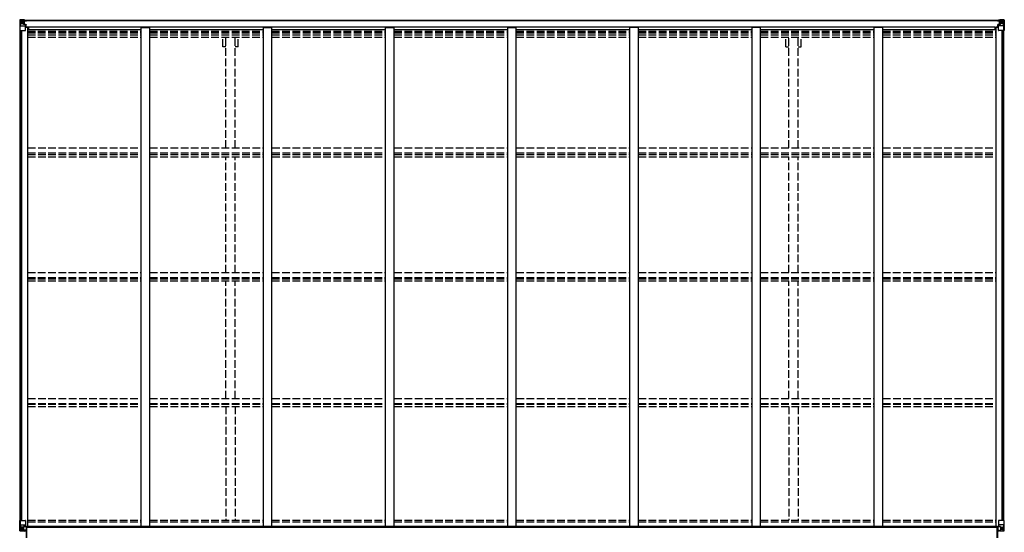
# Model space of a CAD drawing. Units: millimetres. Extents: x 0 to 71485, y 0 to 50490.
# Drawn here: x 61849 to 67621, y 15455 to 18463 of the extents above; entities that cross this region are included whole.
import ezdxf

# ---------------------------------------------------------------- set-up
doc = ezdxf.new("R2010")
doc.units = ezdxf.units.MM
doc.linetypes.add('YHIDDEN_1', pattern=[4, 3, -1])
doc.layers.add('YKK_13', color=4, linetype='Continuous', lineweight=30)
doc.layers.add('YKK_A1', color=4, linetype='Continuous', lineweight=30)

msp = doc.modelspace()

# ---------------------------------------------------------------- linework, layer by layer
at = {"layer": 'YKK_13', "linetype": 'Continuous'}
for p, q in [((61849.3, 18460.6), (61849.3, 18399.9)), ((61849.3, 18460.6), (61849.3, 18460.6)), ((61850.2, 18461.6), (61859.3, 18462.1)), ((61850.2, 18461.6), (61850.2, 18461.6)), ((61850.2, 18461.6), (61850.2, 18461.6)), ((61859.2, 18462), (61851.3, 18461.5)), ((61852.2, 18460.5), (61852.2, 18460.5)), ((61852.2, 18399.9), (61852.2, 18460.5)), ((61852.7, 18426.8), (61856.8, 18438.9)), ((61852.7, 18426.8), (61859.3, 18426.6)), ((61856.1, 18457.1), (61853.4, 18460.8)), ((61857, 18453.6), (61859.3, 18453.6)), ((61857, 18440.1), (61857, 18453.6)), ((61859.3, 18440.1), (61857, 18440.1)), ((61859.3, 18462.1), (61871.3, 18462.9)), ((61871.3, 18462.8), (61859.3, 18462)), ((61859.3, 18453.6), (61871.3, 18453.6)), ((61859.3, 18440.1), (61871.3, 18440.1)), ((61859.3, 18440.1), (61859.3, 18440.1)), ((61859.3, 18426.6), (61883.3, 18426.6)), ((61861.9, 18447.4), (61861.9, 18448.4)), ((61861.9, 18448.4), (61862.9, 18448.4)), ((61862.9, 18447.4), (61861.9, 18447.4)), ((61863.8, 18449.3), (61863.8, 18450.3)), ((61863.8, 18450.3), (61864.8, 18450.3)), ((61863.8, 18445.5), (61863.8, 18446.4)), ((61864.8, 18445.5), (61863.8, 18445.5)), ((61864.8, 18450.3), (61864.8, 18449.3)), ((61864.8, 18446.4), (61864.8, 18445.5)), ((61865.7, 18448.4), (61866.7, 18448.4)), ((61866.7, 18447.4), (61865.7, 18447.4)), ((61866.7, 18448.4), (61866.7, 18447.4)), ((61870.3, 18453.6), (61871.3, 18453.6)), ((61877.8, 18463.3), (61871.3, 18462.9)), ((61871.3, 18436.8), (61871.3, 18462.9)), ((61871.3, 18462), (61877.8, 18462.4)), ((61872.8, 18457.2), (61871.3, 18457.2)), ((61872.8, 18453.6), (61871.3, 18453.6)), ((61872.8, 18440.1), (61871.3, 18440.1)), ((61872.1, 18436.5), (61882.5, 18434.9)), ((61872.1, 18435.9), (61872.1, 18436.5)), ((61882.5, 18434.2), (61872.1, 18435.9)), ((61877.8, 18461.9), (61872.8, 18461.9)), ((61872.8, 18461.9), (61872.8, 18436.4)), ((61877.8, 18461.5), (61872.8, 18461.4)), ((61873.3, 18456.8), (61872.8, 18456.8)), ((61876.8, 18451.9), (61872.8, 18451.9)), ((61876.8, 18443.7), (61872.8, 18443.7)), ((61872.9, 18455.5), (61876.8, 18455.5)), ((61881.3, 18457.8), (61873.3, 18457.8)), ((61873.3, 18457.8), (61873.3, 18455.9)), ((61881.3, 18457.8), (61873.3, 18457.8)), ((61873.3, 18456.8), (61881.3, 18456.8)), ((61883.3, 18456), (61873.3, 18455.9)), ((61873.3, 18455.7), (61873.3, 18455.9)), ((61873.3, 18455.9), (61873.3, 18455.9)), ((61888.3, 18455.9), (61873.3, 18455.7)), ((61873.3, 18455.7), (61873.3, 18455.7)), ((61876.8, 18435.8), (61876.8, 18455.8)), ((61877.8, 18462.4), (61877.8, 18463.3)), ((61877.8, 18461.9), (61877.8, 18462.4)), ((61877.8, 18461.9), (61877.8, 18461.5)), ((61877.8, 18461.5), (61877.8, 18460.7)), ((61881.3, 18456.8), (61881.3, 18458.6)), ((61882.5, 18434.9), (61882.5, 18434.2)), ((61882.8, 18461.1), (61882.8, 18460.7)), ((61883.1, 18461.1), (61882.8, 18461.1)), ((61882.8, 18434.8), (61886.8, 18434.8)), ((61883.1, 18461.1), (61884.8, 18460.7)), ((61883.3, 18457.6), (61888.3, 18457.6)), ((61883.3, 18456), (61883.3, 18457.6)), ((61883.3, 18456), (61883.3, 18456)), ((61883.3, 18456), (61889.3, 18456)), ((61883.3, 18400.9), (61883.3, 18434)), ((61886.8, 18433), (61883.3, 18433)), ((61887.8, 18422.9), (61883.3, 18422.9)), ((61903.8, 18419), (61883.3, 18419)), ((61886.8, 18434.8), (61886.8, 18433)), ((61887.8, 18434.8), (61886.8, 18434.8)), ((61886.8, 18433), (61887.8, 18433)), ((61887.8, 18419), (61887.8, 18434.8)), ((61888.3, 18458.6), (61888.3, 18457.6)), ((61888.3, 18457.6), (61889.3, 18457.6)), ((61889.3, 18457.6), (61889.3, 18458.6)), ((61889.3, 18457.6), (61889.3, 18456)), ((61889.3, 18455.9), (61889.3, 18456)), ((67566.8, 18419), (67587.3, 18419)), ((67581.3, 18457.6), (67581.3, 18458.6)), ((67582.3, 18457.6), (67581.3, 18457.6)), ((67581.3, 18457.6), (67581.3, 18456)), ((67587.3, 18456), (67581.3, 18456)), ((67581.3, 18455.9), (67581.3, 18456)), ((67582.3, 18458.6), (67582.3, 18457.6)), ((67587.3, 18457.6), (67582.3, 18457.6)), ((67582.3, 18455.9), (67597.3, 18455.7)), ((67582.8, 18434.8), (67583.8, 18434.8)), ((67582.8, 18419), (67582.8, 18434.8)), ((67583.8, 18433), (67582.8, 18433)), ((67582.8, 18422.9), (67587.3, 18422.9)), ((67583.8, 18434.8), (67583.8, 18433)), ((67587.9, 18434.8), (67583.8, 18434.8)), ((67583.8, 18433), (67587.3, 18433)), ((67587.5, 18461.1), (67585.8, 18460.7)), ((67587.3, 18456), (67587.3, 18457.6)), ((67587.3, 18456), (67597.3, 18455.9)), ((67587.3, 18456), (67587.3, 18456)), ((67587.3, 18400.9), (67587.3, 18434)), ((67611.3, 18426.6), (67587.3, 18426.6)), ((67587.5, 18461.1), (67587.8, 18461.1)), ((67587.8, 18461.1), (67587.8, 18460.7)), ((67598.5, 18436.5), (67588.1, 18434.9)), ((67588.1, 18434.2), (67598.5, 18435.9)), ((67588.1, 18434.9), (67588.1, 18434.2)), ((67589.3, 18456.8), (67589.3, 18458.6)), ((67589.3, 18457.8), (67597.3, 18457.8)), ((67589.3, 18457.8), (67597.3, 18457.8)), ((67597.3, 18456.8), (67589.3, 18456.8)), ((67592.8, 18463.3), (67599.3, 18462.9)), ((67592.8, 18462.4), (67592.8, 18463.3)), ((67599.3, 18462), (67592.8, 18462.4)), ((67592.8, 18461.9), (67592.8, 18462.4)), ((67592.8, 18461.9), (67597.8, 18461.9)), ((67592.8, 18461.9), (67592.8, 18461.5)), ((67592.8, 18461.5), (67597.8, 18461.4)), ((67592.8, 18461.5), (67592.8, 18460.7)), ((67593.8, 18455.5), (67593.8, 18455.8)), ((67593.8, 18435.8), (67593.8, 18455.5)), ((67597.7, 18455.5), (67593.8, 18455.5)), ((67593.8, 18451.9), (67597.8, 18451.9)), ((67593.8, 18443.7), (67597.8, 18443.7)), ((67597.3, 18456.8), (67597.3, 18457.8)), ((67597.3, 18457.8), (67597.3, 18457.8)), ((67597.3, 18456.8), (67597.8, 18456.8)), ((67597.3, 18455.9), (67597.3, 18456.8)), ((67597.3, 18455.7), (67597.3, 18455.9)), ((67597.3, 18455.9), (67597.3, 18455.9)), ((67597.3, 18455.7), (67597.3, 18455.7)), ((67597.8, 18461.9), (67597.8, 18436.4)), ((67597.8, 18457.2), (67599.3, 18457.2)), ((67597.8, 18453.6), (67599.3, 18453.6)), ((67597.8, 18440.1), (67599.3, 18440.1)), ((67598.5, 18435.9), (67598.5, 18436.5)), ((67611.3, 18462.1), (67599.3, 18462.9)), ((67599.3, 18462.9), (67599.3, 18436.8)), ((67599.3, 18462.8), (67611.3, 18462)), ((67600.3, 18453.6), (67599.3, 18453.6)), ((67611.3, 18453.6), (67599.3, 18453.6)), ((67611.3, 18440.1), (67599.3, 18440.1)), ((67604.9, 18448.4), (67603.9, 18448.4)), ((67603.9, 18448.4), (67603.9, 18447.4)), ((67603.9, 18447.4), (67604.9, 18447.4)), ((67606.8, 18450.3), (67605.8, 18450.3)), ((67605.8, 18450.3), (67605.8, 18449.3)), ((67605.8, 18446.4), (67605.8, 18445.5)), ((67605.8, 18445.5), (67606.8, 18445.5)), ((67606.8, 18449.3), (67606.8, 18450.3)), ((67606.8, 18445.5), (67606.8, 18446.4)), ((67608.7, 18448.4), (67607.7, 18448.4)), ((67607.7, 18447.4), (67608.7, 18447.4)), ((67608.7, 18447.4), (67608.7, 18448.4)), ((67620.4, 18461.6), (67611.3, 18462.1)), ((67613.6, 18453.6), (67611.3, 18453.6)), ((67611.3, 18440.1), (67611.3, 18440.1)), ((67611.3, 18440.1), (67613.6, 18440.1)), ((67617.9, 18426.8), (67611.3, 18426.6)), ((67611.4, 18462), (67619.3, 18461.5)), ((67613.6, 18440.1), (67613.6, 18453.6)), ((67617.9, 18426.8), (67613.8, 18438.9)), ((67614.5, 18457.1), (67617.2, 18460.8)), ((67618.5, 18460.5), (67618.5, 18460.5)), ((67618.5, 18399.9), (67618.5, 18460.5)), ((67620.4, 18461.6), (67620.4, 18461.6)), ((67620.4, 18461.6), (67620.4, 18461.6)), ((67621.3, 18460.6), (67621.3, 18399.9)), ((67621.3, 18460.6), (67621.3, 18460.6)), ((61849.3, 18399.9), (61852.2, 18399.9)), ((61852.2, 18399.9), (61882.3, 18399.9)), ((67618.5, 18399.9), (67588.3, 18399.9)), ((67621.3, 18399.9), (67618.5, 18399.9)), ((61849.3, 15524.8), (61882.3, 15524.8)), ((61849.3, 15464.1), (61849.3, 15524.8)), ((61852.2, 15524.8), (61852.2, 15464.2)), ((61852.7, 15497.9), (61859.3, 15498.1)), ((61852.7, 15497.9), (61856.8, 15485.8)), ((61857, 15484.6), (61857, 15471.1)), ((61859.3, 15484.6), (61857, 15484.6)), ((61857, 15471.1), (61859.3, 15471)), ((61859.3, 15498.1), (61883.3, 15498.1)), ((61859.3, 15484.6), (61859.3, 15484.6)), ((61871.3, 15484.6), (61859.3, 15484.6)), ((61859.3, 15471), (61871.3, 15471)), ((61861.9, 15476.3), (61861.9, 15477.3)), ((61861.9, 15477.3), (61862.9, 15477.3)), ((61862.9, 15476.3), (61861.9, 15476.3)), ((61863.8, 15479.2), (61864.8, 15479.2)), ((61863.8, 15478.2), (61863.8, 15479.2)), ((61863.8, 15474.4), (61863.8, 15475.3)), ((61864.8, 15474.4), (61863.8, 15474.4)), ((61864.8, 15479.2), (61864.8, 15478.2)), ((61864.8, 15475.3), (61864.8, 15474.4)), ((61865.7, 15477.3), (61866.7, 15477.3)), ((61866.7, 15476.3), (61865.7, 15476.3)), ((61866.7, 15477.3), (61866.7, 15476.3)), ((61871.3, 15488.6), (61877.8, 15488.6)), ((61871.3, 15488.6), (61871.3, 15461.8)), ((61882.5, 15490.4), (61872.1, 15488.8)), ((61872.1, 15488.8), (61872.1, 15488.6)), ((61874.8, 15488.6), (61882.5, 15489.8)), ((61877.8, 15488.6), (61886.8, 15488.5)), ((61882.5, 15489.8), (61882.5, 15490.4)), ((61883.3, 15523.8), (61883.3, 15490.7)), ((61887.8, 15487.6), (61887.8, 15467.5)), ((67582.8, 15487.6), (67582.8, 15467.5)), ((67592.8, 15488.6), (67583.8, 15488.5)), ((67587.3, 15523.8), (67587.3, 15490.7)), ((67611.3, 15498.1), (67587.3, 15498.1)), ((67588.1, 15490.4), (67598.5, 15488.8)), ((67588.1, 15489.8), (67588.1, 15490.4)), ((67595.8, 15488.6), (67588.1, 15489.8)), ((67621.3, 15524.8), (67588.3, 15524.8)), ((67599.3, 15488.6), (67592.8, 15488.6)), ((67598.5, 15488.8), (67598.5, 15488.6)), ((67599.3, 15488.6), (67599.3, 15461.8)), ((67599.3, 15484.6), (67611.3, 15484.6)), ((67611.3, 15471), (67599.3, 15471)), ((67604.9, 15477.3), (67603.9, 15477.3)), ((67603.9, 15477.3), (67603.9, 15476.3)), ((67603.9, 15476.3), (67604.9, 15476.3)), ((67606.8, 15479.2), (67605.8, 15479.2)), ((67605.8, 15479.2), (67605.8, 15478.2)), ((67605.8, 15475.3), (67605.8, 15474.4)), ((67605.8, 15474.4), (67606.8, 15474.4)), ((67606.8, 15478.2), (67606.8, 15479.2)), ((67606.8, 15474.4), (67606.8, 15475.3)), ((67608.7, 15477.3), (67607.7, 15477.3)), ((67607.7, 15476.3), (67608.7, 15476.3)), ((67608.7, 15476.3), (67608.7, 15477.3)), ((67617.9, 15497.9), (67611.3, 15498.1)), ((67611.3, 15484.6), (67611.3, 15484.6)), ((67611.3, 15484.6), (67613.6, 15484.6)), ((67613.6, 15471.1), (67611.3, 15471)), ((67613.6, 15484.6), (67613.6, 15471.1)), ((67617.9, 15497.9), (67613.8, 15485.8)), ((67618.5, 15524.8), (67618.5, 15464.2)), ((67621.3, 15464.1), (67621.3, 15524.8)), ((61850.2, 15463.1), (61859.3, 15462.5)), ((61850.2, 15463.1), (61850.2, 15463.1)), ((61859.2, 15462.7), (61851.3, 15463.2)), ((61852.2, 15464.1), (61852.2, 15464.2)), ((61856.1, 15467.6), (61853.4, 15463.9)), ((61871.3, 15461.9), (61859.3, 15462.7)), ((61859.3, 15462.5), (61877.8, 15461.4)), ((61887.8, 15467.4), (61877.8, 15467.3)), ((61877.8, 15461.4), (61877.8, 15467.3)), ((61886.8, 15466.8), (61877.8, 15466.7)), ((61887.8, 15467.5), (61887.8, 15467.4)), ((67582.8, 15467.5), (67582.8, 15467.4)), ((67582.8, 15467.4), (67592.8, 15467.3)), ((67583.8, 15466.8), (67592.8, 15466.7)), ((67592.8, 15461.4), (67592.8, 15467.3)), ((67611.3, 15462.5), (67592.8, 15461.4)), ((67599.3, 15461.9), (67611.3, 15462.7)), ((67620.4, 15463.1), (67611.3, 15462.5)), ((67611.4, 15462.7), (67619.3, 15463.2)), ((67614.5, 15467.6), (67617.2, 15463.9)), ((67618.5, 15464.1), (67618.5, 15464.2)), ((67620.4, 15463.1), (67620.4, 15463.1))]:
    msp.add_line(p, q, dxfattribs=at)
at = {"layer": 'YKK_13'}
for p, q in [((61889.8, 15486.1), (61888.3, 15486.1)), ((61888.3, 15486.1), (61888.3, 15423.1)), ((61889.8, 15423.1), (61889.8, 15486.1)), ((61890.8, 15486.1), (61889.8, 15486.1)), ((61890.8, 15423.1), (61890.8, 15486.1)), ((67579.8, 15423.1), (67579.8, 15486.1)), ((67579.8, 15486.1), (67580.8, 15486.1)), ((67580.8, 15423.1), (67580.8, 15486.1)), ((67580.8, 15486.1), (67582.3, 15486.1)), ((67582.3, 15486.1), (67582.3, 15423.1))]:
    msp.add_line(p, q, dxfattribs=at)
at = {"layer": 'YKK_13', "linetype": 'Continuous'}
for centre in [(61864.3, 18447.9), (67606.3, 18447.9), (61864.3, 15476.8), (67606.3, 15476.8)]:
    msp.add_circle(centre, 5.3, dxfattribs=at)
for centre, radius, start, end in [((61850.3, 18460.6), 0.999, 93.4424, 179.95083), ((61850.3, 18460.6), 1, 93.50017, 180.00079), ((61850.3, 18460.6), 0.999, 93.4424, 179.95083), ((61851.5, 18474.2), 12.7, 269.24466, 275.10311), ((61853.4, 18460.6), 1.28, 131.17831, 182.45895), ((61862.9, 18449.3), 0.96, 270, 0), ((61862.9, 18446.4), 0.96, 0, 90), ((61865.7, 18449.3), 0.96, 180, 270), ((61865.7, 18446.4), 0.96, 90, 180), ((61872.2, 18437.5), 0.937, 182.32209, 263.26766), ((61872.2, 18436.8), 0.937, 182.32209, 263.26766), ((61873.3, 18458.3), 0.5, 180.00109, 270.00109), ((61873.3, 18458.3), 0.5, 179.99802, 269.99691), ((61873.3, 18455.4), 0.5, 90.52895, 180.04464), ((61873.3, 18455.2), 0.513, 91.88028, 181.04707), ((61882.4, 18433.9), 0.937, 2.32209, 83.26766), ((61882.4, 18433.3), 0.937, 2.32209, 83.26766), ((61888.4, 18463.5), 7.69, 268.96999, 276.43426), ((67582.2, 18463.5), 7.69, 263.56574, 271.03001), ((67588.2, 18433.9), 0.937, 96.73234, 177.67791), ((67588.2, 18433.3), 0.937, 96.73234, 177.67791), ((67597.3, 18458.3), 0.5, 269.99891, 359.99891), ((67597.3, 18458.3), 0.5, 270.00309, 0.00198), ((67597.3, 18455.4), 0.5, 359.95536, 89.47105), ((67597.3, 18455.2), 0.513, 358.95293, 88.11972), ((67598.4, 18437.5), 0.937, 276.73234, 357.67791), ((67598.4, 18436.8), 0.937, 276.73234, 357.67791), ((67604.9, 18449.3), 0.96, 270, 0), ((67604.9, 18446.4), 0.96, 0, 90), ((67607.7, 18449.3), 0.96, 180, 270), ((67607.7, 18446.4), 0.96, 90, 180), ((67617.2, 18460.6), 1.28, 357.54105, 48.82169), ((67619.2, 18474.2), 12.7, 264.89689, 270.75534), ((67620.3, 18460.6), 0.999, 0.04917, 86.5576), ((67620.3, 18460.6), 1, 359.99921, 86.49983), ((67620.3, 18460.6), 0.999, 0.04917, 86.5576), ((61882.3, 18400.9), 1, 270, 0), ((67588.3, 18400.9), 1, 180, 270), ((61862.9, 15478.2), 0.96, 270, 0), ((61862.9, 15475.3), 0.96, 0, 90), ((61865.7, 15478.2), 0.96, 180, 270), ((61865.7, 15475.3), 0.96, 90, 180), ((61872.2, 15487.8), 0.937, 96.73234, 129.06602), ((61882.3, 15523.8), 1, 0, 90), ((61882.4, 15491.4), 0.937, 276.73234, 357.67791), ((61882.4, 15490.7), 0.937, 276.73234, 357.67791), ((67588.3, 15523.8), 1, 90, 180), ((67588.2, 15491.4), 0.937, 182.32209, 263.26766), ((67588.2, 15490.7), 0.937, 182.32209, 263.26766), ((67598.4, 15487.8), 0.937, 50.93398, 83.26766), ((67604.9, 15478.2), 0.96, 270, 0), ((67604.9, 15475.3), 0.96, 0, 90), ((67607.7, 15478.2), 0.96, 180, 270), ((67607.7, 15475.3), 0.96, 90, 180), ((61850.3, 15464.1), 0.999, 180.04917, 266.5576), ((61850.3, 15464.1), 1, 179.99921, 266.49983), ((61850.3, 15464.1), 0.999, 180.04917, 266.5576), ((61851.5, 15450.5), 12.7, 84.89689, 90.75534), ((61853.4, 15464.1), 1.28, 177.54105, 228.82169), ((67617.2, 15464.1), 1.28, 311.17831, 2.45895), ((67619.2, 15450.5), 12.7, 89.24466, 95.10311), ((67620.3, 15464.1), 0.999, 273.4424, 359.95083), ((67620.3, 15464.1), 1, 273.50017, 0.00079), ((67620.3, 15464.1), 0.999, 273.4424, 359.95083)]:
    msp.add_arc(centre, radius, start, end, dxfattribs=at)
at = {"layer": 'YKK_13', "linetype": 'Continuous', "extrusion": (0, 0, -1)}
for centre, major_axis, ratio, start_param, end_param in [((61852.2, 18461.7), (2, 0.12), 0.060933, 2.071256, 3.14534), ((62051.2, 18473.9), (201, 12.4), 0.060933, 3.14534, 3.145839), ((61853.4, 18429.1), (0.85, 2.32), 0.403757, 3.00878, 3.974439), ((61852.4, 18458.6), (-0.02, 3), 0.466854, 0.125683, 0.759696), ((61854.1, 18453.5), (0.03, 5), 0.573921, 0.767272, 1.551125), ((61855.6, 18440.1), (0, 3), 0.468246, 1.577288, 2.012794), ((61777.6, 18453.6), (81.7, 0), 0.061163, 6.282413, 6.283185), ((67583.8, 15487.6), (-1, -0.021), 0.906239, 0.018705, 1.589501), ((67693.1, 15471), (-81.7, 0), 0.061163, 6.282413, 6.283185), ((67615, 15484.5), (0, -3), 0.468246, 1.577288, 2.012794), ((67616.5, 15471.2), (-0.03, -5), 0.573921, 0.767272, 1.551125), ((67617.2, 15495.6), (-0.85, -2.32), 0.403757, 3.00878, 3.974439), ((67583.8, 15467.5), (-1, 0.012), 0.707053, 4.703664, 6.124411), ((67618.2, 15466.1), (0.02, -3), 0.466854, 0.125683, 0.759696), ((67618.4, 15463), (-2, -0.12), 0.060933, 2.071256, 3.14534), ((67419.4, 15450.8), (-201, -12.4), 0.060933, 3.14534, 3.145839)]:
    msp.add_ellipse(centre, major_axis=major_axis, ratio=ratio, start_param=start_param, end_param=end_param, dxfattribs=at)
at = {"layer": 'YKK_13', "linetype": 'Continuous'}
for centre, major_axis, ratio, start_param, end_param in [((67693.1, 18453.6), (-81.7, 0), 0.061163, 6.282413, 6.283185), ((67616.5, 18453.5), (-0.03, 5), 0.573921, 0.767272, 1.551125), ((67615, 18440.1), (0, 3), 0.468246, 1.577288, 2.012794), ((67618.2, 18458.6), (0.02, 3), 0.466854, 0.125683, 0.759696), ((67617.2, 18429.1), (-0.85, 2.32), 0.403757, 3.00878, 3.974439), ((67618.4, 18461.7), (-2, 0.12), 0.060933, 2.071256, 3.14534), ((67419.4, 18473.9), (-201, 12.4), 0.060933, 3.14534, 3.145839), ((61853.4, 15495.6), (0.85, -2.32), 0.403757, 3.00878, 3.974439), ((61854.1, 15471.2), (0.03, -5), 0.573921, 0.767272, 1.551125), ((61855.6, 15484.5), (0, -3), 0.468246, 1.577288, 2.012794), ((61777.6, 15471), (81.7, 0), 0.061163, 6.282413, 6.283185), ((61886.8, 15487.6), (1, -0.021), 0.906239, 0.018705, 1.589501), ((61852.2, 15463), (2, -0.12), 0.060933, 2.071256, 3.14534), ((62051.2, 15450.8), (201, -12.4), 0.060933, 3.14534, 3.145839), ((61852.4, 15466.1), (-0.02, -3), 0.466854, 0.125683, 0.759696), ((61886.8, 15467.5), (1, 0.012), 0.707053, 4.703664, 6.124411)]:
    msp.add_ellipse(centre, major_axis=major_axis, ratio=ratio, start_param=start_param, end_param=end_param, dxfattribs=at)
at = {"layer": 'YKK_A1'}
for p, q in [((61872.8, 18460.7), (67597.8, 18460.7)), ((61872.8, 18458.6), (67597.8, 18458.6)), ((61883.3, 18419), (61896.3, 18419)), ((61896.3, 15489.7), (61896.3, 18419)), ((61903.8, 18420.4), (67566.8, 18420.4)), ((61903.8, 18405.3), (61903.8, 18420.4)), ((62562.3, 18418.3), (62612.3, 18418.3)), ((62562.3, 15489.7), (62562.3, 18418.3)), ((62612.3, 15489.7), (62612.3, 18418.3)), ((63278.3, 18418.3), (63328.3, 18418.3)), ((63278.3, 15489.7), (63278.3, 18418.3)), ((63328.3, 15489.7), (63328.3, 18418.3)), ((63994.3, 18418.3), (64044.3, 18418.3)), ((63994.3, 15489.7), (63994.3, 18418.3)), ((64044.3, 15489.7), (64044.3, 18418.3)), ((64710.3, 18418.3), (64760.3, 18418.3)), ((64710.3, 15489.7), (64710.3, 18418.3)), ((64760.3, 15489.7), (64760.3, 18418.3)), ((65476.3, 18418.3), (65426.3, 18418.3)), ((65426.3, 15489.7), (65426.3, 18418.3)), ((65476.3, 15489.7), (65476.3, 18418.3)), ((66192.3, 18418.3), (66142.3, 18418.3)), ((66142.3, 15489.7), (66142.3, 18418.3)), ((66192.3, 15489.7), (66192.3, 18418.3)), ((66908.3, 18418.3), (66858.3, 18418.3)), ((66858.3, 15489.7), (66858.3, 18418.3)), ((66908.3, 15489.7), (66908.3, 18418.3)), ((67566.8, 18405.3), (67566.8, 18420.4)), ((67587.3, 18419), (67574.3, 18419)), ((67574.3, 15489.7), (67574.3, 18419)), ((61851.3, 15524.8), (61851.3, 18399.9)), ((61860.3, 15524.8), (61860.3, 18399.9)), ((61861, 15524.8), (61861, 18399.9)), ((61896.3, 18405.3), (62562.3, 18405.3)), ((62612.3, 18405.3), (63278.3, 18405.3)), ((63328.3, 18405.3), (63994.3, 18405.3)), ((64044.3, 18405.3), (64710.3, 18405.3)), ((64760.3, 18405.3), (65426.3, 18405.3)), ((65476.3, 18405.3), (66142.3, 18405.3)), ((66192.3, 18405.3), (66858.3, 18405.3)), ((66908.3, 18405.3), (67574.3, 18405.3)), ((67609.6, 15524.8), (67609.6, 18399.9)), ((67610.3, 15524.8), (67610.3, 18399.9)), ((67619.3, 15524.8), (67619.3, 18399.9)), ((61887.3, 15488.4), (61890.8, 15488.4)), ((61890.8, 15486.1), (61890.8, 15489.7)), ((67579.8, 15489.7), (61890.8, 15489.7)), ((67579.8, 15483.2), (61890.8, 15483.2)), ((67579.8, 15486.1), (67579.8, 15489.7)), ((67579.8, 15488.4), (67599.3, 15488.4)), ((61877.8, 15463), (61888.3, 15463)), ((67582.3, 15463), (67592.8, 15463))]:
    msp.add_line(p, q, dxfattribs=at)
at = {"layer": 'YKK_A1', "linetype": 'YHIDDEN_1', "ltscale": 15}
for p, q in [((61896.3, 18395.9), (62562.3, 18395.9)), ((61896.3, 18388.9), (62562.3, 18388.9)), ((61896.3, 18385.1), (62562.3, 18385.1)), ((61896.3, 18373.7), (62562.3, 18373.7)), ((61896.3, 18360.9), (62562.3, 18360.9)), ((62612.3, 18395.9), (63278.3, 18395.9)), ((62612.3, 18388.9), (63278.3, 18388.9)), ((62612.3, 18385.1), (63278.3, 18385.1)), ((62612.3, 18373.7), (63278.3, 18373.7)), ((62612.3, 18360.9), (63278.3, 18360.9)), ((63040.1, 18304.7), (63040.1, 18360.9)), ((63057.8, 17710.2), (63057.8, 18360.9)), ((63112.8, 17710.2), (63112.8, 18360.9)), ((63130.5, 18304.7), (63130.5, 18360.9)), ((63328.3, 18395.9), (63994.3, 18395.9)), ((63328.3, 18388.9), (63994.3, 18388.9)), ((63328.3, 18385.1), (63994.3, 18385.1)), ((63328.3, 18373.7), (63994.3, 18373.7)), ((63328.3, 18360.9), (63994.3, 18360.9)), ((64044.3, 18395.9), (64710.3, 18395.9)), ((64044.3, 18388.9), (64710.3, 18388.9)), ((64044.3, 18385.1), (64710.3, 18385.1)), ((64044.3, 18373.7), (64710.3, 18373.7)), ((64044.3, 18360.9), (64710.3, 18360.9)), ((64760.3, 18395.9), (65426.3, 18395.9)), ((64760.3, 18388.9), (65426.3, 18388.9)), ((64760.3, 18385.1), (65426.3, 18385.1)), ((64760.3, 18373.7), (65426.3, 18373.7)), ((64760.3, 18360.9), (65426.3, 18360.9)), ((65476.3, 18395.9), (66142.3, 18395.9)), ((65476.3, 18388.9), (66142.3, 18388.9)), ((65476.3, 18385.1), (66142.3, 18385.1)), ((65476.3, 18373.7), (66142.3, 18373.7)), ((65476.3, 18360.9), (66142.3, 18360.9)), ((66192.3, 18395.9), (66858.3, 18395.9)), ((66192.3, 18388.9), (66858.3, 18388.9)), ((66192.3, 18385.1), (66858.3, 18385.1)), ((66192.3, 18373.7), (66858.3, 18373.7)), ((66192.3, 18360.9), (66858.3, 18360.9)), ((66340.1, 18304.7), (66340.1, 18360.9)), ((66357.8, 17710.2), (66357.8, 18360.9)), ((66412.8, 17710.2), (66412.8, 18360.9)), ((66430.5, 18304.7), (66430.5, 18360.9)), ((66908.3, 18395.9), (67574.3, 18395.9)), ((66908.3, 18388.9), (67574.3, 18388.9)), ((66908.3, 18385.1), (67574.3, 18385.1)), ((66908.3, 18373.7), (67574.3, 18373.7)), ((66908.3, 18360.9), (67574.3, 18360.9)), ((63057.8, 18304.7), (63040.1, 18304.7)), ((63130.5, 18304.7), (63112.8, 18304.7)), ((66340.1, 18304.7), (66357.8, 18304.7)), ((66412.8, 18304.7), (66430.5, 18304.7)), ((61897.1, 17710.2), (62563.1, 17710.2)), ((61897.1, 17681.1), (62563.1, 17681.1)), ((61897.1, 17671.6), (62563.1, 17671.6)), ((62613.1, 17710.2), (63279.1, 17710.2)), ((62613.1, 17681.1), (63279.1, 17681.1)), ((62613.1, 17671.6), (63279.1, 17671.6)), ((63329.1, 17710.2), (63995.1, 17710.2)), ((63329.1, 17681.1), (63995.1, 17681.1)), ((63329.1, 17671.6), (63995.1, 17671.6)), ((64045.1, 17710.2), (64711.1, 17710.2)), ((64045.1, 17681.1), (64711.1, 17681.1)), ((64045.1, 17671.6), (64711.1, 17671.6)), ((64761.1, 17710.2), (65427.1, 17710.2)), ((64761.1, 17681.1), (65427.1, 17681.1)), ((64761.1, 17671.6), (65427.1, 17671.6)), ((65477.1, 17710.2), (66143.1, 17710.2)), ((65477.1, 17681.1), (66143.1, 17681.1)), ((65477.1, 17671.6), (66143.1, 17671.6)), ((66193.1, 17710.2), (66859.1, 17710.2)), ((66193.1, 17681.1), (66859.1, 17681.1)), ((66193.1, 17671.6), (66859.1, 17671.6)), ((66909.1, 17710.2), (67575.1, 17710.2)), ((66909.1, 17681.1), (67575.1, 17681.1)), ((66909.1, 17671.6), (67575.1, 17671.6)), ((61897.1, 17658.7), (62563.1, 17658.7)), ((62613.1, 17658.7), (63279.1, 17658.7)), ((63057.8, 16979.3), (63057.8, 17658.7)), ((63112.8, 16979.3), (63112.8, 17658.7)), ((63329.1, 17658.7), (63995.1, 17658.7)), ((64045.1, 17658.7), (64711.1, 17658.7)), ((64761.1, 17658.7), (65427.1, 17658.7)), ((65477.1, 17658.7), (66143.1, 17658.7)), ((66193.1, 17658.7), (66859.1, 17658.7)), ((66357.8, 16979.3), (66357.8, 17658.7)), ((66412.8, 16979.3), (66412.8, 17658.7)), ((66909.1, 17658.7), (67575.1, 17658.7)), ((61896.3, 16979.3), (62562.3, 16979.3)), ((62612.3, 16979.3), (63278.3, 16979.3)), ((63328.3, 16979.3), (63994.3, 16979.3)), ((64044.3, 16979.3), (64710.3, 16979.3)), ((64760.3, 16979.3), (65426.3, 16979.3)), ((65476.3, 16979.3), (66142.3, 16979.3)), ((66192.3, 16979.3), (66858.3, 16979.3)), ((66908.3, 16979.3), (67574.3, 16979.3)), ((61896.3, 16949.9), (62562.3, 16949.9)), ((61896.3, 16942.8), (62562.3, 16942.8)), ((61896.3, 16929.8), (62562.3, 16929.8)), ((62612.3, 16949.9), (63278.3, 16949.9)), ((62612.3, 16942.8), (63278.3, 16942.8)), ((62612.3, 16929.8), (63278.3, 16929.8)), ((63057.8, 16240.5), (63057.8, 16929.8)), ((63112.8, 16240.5), (63112.8, 16929.8)), ((63328.3, 16949.9), (63994.3, 16949.9)), ((63328.3, 16942.8), (63994.3, 16942.8)), ((63328.3, 16929.8), (63994.3, 16929.8)), ((64044.3, 16949.9), (64710.3, 16949.9)), ((64044.3, 16942.8), (64710.3, 16942.8)), ((64044.3, 16929.8), (64710.3, 16929.8)), ((64760.3, 16949.9), (65426.3, 16949.9)), ((64760.3, 16942.8), (65426.3, 16942.8)), ((64760.3, 16929.8), (65426.3, 16929.8)), ((65476.3, 16949.9), (66142.3, 16949.9)), ((65476.3, 16942.8), (66142.3, 16942.8)), ((65476.3, 16929.8), (66142.3, 16929.8)), ((66192.3, 16949.9), (66858.3, 16949.9)), ((66192.3, 16942.8), (66858.3, 16942.8)), ((66192.3, 16929.8), (66858.3, 16929.8)), ((66357.8, 16240.5), (66357.8, 16929.8)), ((66412.8, 16240.5), (66412.8, 16929.8)), ((66908.3, 16949.9), (67574.3, 16949.9)), ((66908.3, 16942.8), (67574.3, 16942.8)), ((66908.3, 16929.8), (67574.3, 16929.8)), ((61897.1, 16240.5), (62563.1, 16240.5)), ((62613.1, 16240.5), (63279.1, 16240.5)), ((63329.1, 16240.5), (63995.1, 16240.5)), ((64045.1, 16240.5), (64711.1, 16240.5)), ((64761.1, 16240.5), (65427.1, 16240.5)), ((65477.1, 16240.5), (66143.1, 16240.5)), ((66193.1, 16240.5), (66859.1, 16240.5)), ((66909.1, 16240.5), (67575.1, 16240.5)), ((61897.1, 16210.8), (62563.1, 16210.8)), ((61897.1, 16206.2), (62563.1, 16206.2)), ((61897.1, 16193.2), (62563.1, 16193.2)), ((62613.1, 16210.8), (63279.1, 16210.8)), ((62613.1, 16206.2), (63279.1, 16206.2)), ((62613.1, 16193.2), (63279.1, 16193.2)), ((63057.8, 16193.2), (63057.8, 15525.7)), ((63112.8, 16193.2), (63112.8, 15525.7)), ((63329.1, 16210.8), (63995.1, 16210.8)), ((63329.1, 16206.2), (63995.1, 16206.2)), ((63329.1, 16193.2), (63995.1, 16193.2)), ((64045.1, 16210.8), (64711.1, 16210.8)), ((64045.1, 16206.2), (64711.1, 16206.2)), ((64045.1, 16193.2), (64711.1, 16193.2)), ((64761.1, 16210.8), (65427.1, 16210.8)), ((64761.1, 16206.2), (65427.1, 16206.2)), ((64761.1, 16193.2), (65427.1, 16193.2)), ((65477.1, 16210.8), (66143.1, 16210.8)), ((65477.1, 16206.2), (66143.1, 16206.2)), ((65477.1, 16193.2), (66143.1, 16193.2)), ((66193.1, 16210.8), (66859.1, 16210.8)), ((66193.1, 16206.2), (66859.1, 16206.2)), ((66193.1, 16193.2), (66859.1, 16193.2)), ((66357.8, 16193.2), (66357.8, 15525.7)), ((66412.8, 16193.2), (66412.8, 15525.7)), ((66909.1, 16210.8), (67575.1, 16210.8)), ((66909.1, 16206.2), (67575.1, 16206.2)), ((66909.1, 16193.2), (67575.1, 16193.2)), ((61896.3, 15525.7), (62562.3, 15525.7)), ((61896.3, 15516.5), (62562.3, 15516.5)), ((62612.3, 15525.7), (63278.3, 15525.7)), ((62612.3, 15516.5), (63278.3, 15516.5)), ((63328.3, 15525.7), (63994.3, 15525.7)), ((63328.3, 15516.5), (63994.3, 15516.5)), ((64044.3, 15525.7), (64710.3, 15525.7)), ((64044.3, 15516.5), (64710.3, 15516.5)), ((64760.3, 15525.7), (65426.3, 15525.7)), ((64760.3, 15516.5), (65426.3, 15516.5)), ((65476.3, 15525.7), (66142.3, 15525.7)), ((65476.3, 15516.5), (66142.3, 15516.5)), ((66192.3, 15525.7), (66858.3, 15525.7)), ((66192.3, 15516.5), (66858.3, 15516.5)), ((66908.3, 15525.7), (67574.3, 15525.7)), ((66908.3, 15516.5), (67574.3, 15516.5))]:
    msp.add_line(p, q, dxfattribs=at)

doc.saveas('drawing.dxf')
